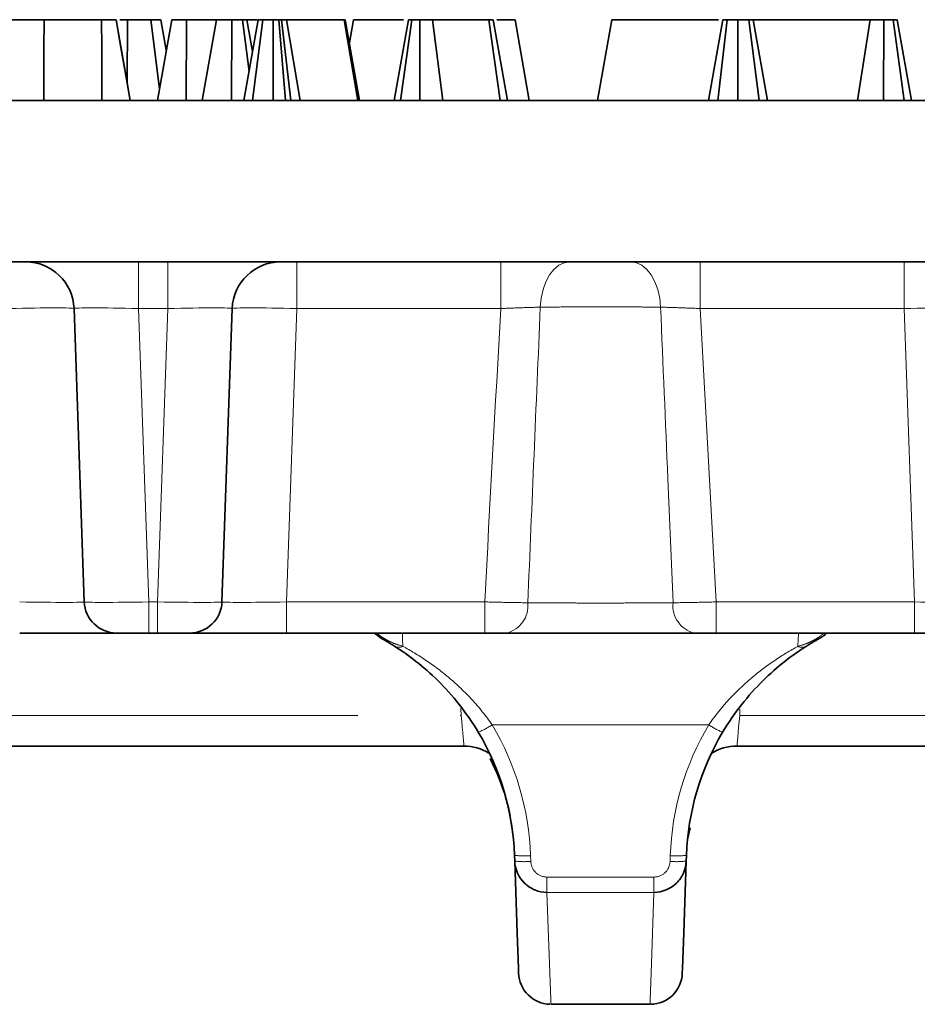
# Model space of a CAD drawing. Units: millimetres. Extents: x 20 to 1064, y 3 to 728.
# Drawn here: x 312 to 339, y 252 to 283 of the extents above; entities that cross this region are included whole.
import ezdxf

# ---------------------------------------------------------------- set-up
doc = ezdxf.new("R2010")
doc.units = ezdxf.units.MM
doc.header["$LTSCALE"] = 2.5
doc.linetypes.add('PHANTOM', pattern=[12.7, 6.35, -1.27, 1.27, -1.27, 1.27, -1.27])

msp = doc.modelspace()

# ---------------------------------------------------------------- linework, layer by layer
at = {"color": 7, "linetype": 'Continuous', "lineweight": 35}
for p, q in [((314.24, 282.655), (312.455, 282.655)), ((314.325, 282.655), (314.246, 282.655)), ((315.038, 282.655), (314.799, 282.655)), ((315.032, 280.692), (315.038, 282.655)), ((316.029, 280.508), (315.759, 282.655)), ((315.966, 280.155), (316.408, 282.655)), ((316.241, 281.709), (316.072, 282.655)), ((316.858, 280.155), (316.871, 282.655)), ((317.793, 282.655), (316.871, 282.655)), ((317.352, 280.155), (317.793, 282.655)), ((318.265, 280.155), (318.266, 282.655)), ((318.804, 281.053), (318.598, 282.655)), ((318.646, 280.155), (319.088, 282.655)), ((318.913, 281.668), (318.739, 282.655)), ((319.051, 282.655), (318.739, 282.655)), ((318.91, 280.155), (319.227, 282.655)), ((319.555, 280.155), (319.552, 282.655)), ((319.933, 280.155), (319.725, 282.655)), ((319.808, 282.655), (319.725, 282.655)), ((320.097, 280.155), (319.808, 282.655)), ((320.383, 280.155), (319.96, 282.655)), ((321.746, 282.655), (319.96, 282.655)), ((322.175, 280.155), (321.746, 282.655)), ((321.771, 282.655), (321.746, 282.655)), ((322.207, 280.155), (321.771, 282.655)), ((321.784, 282.655), (321.771, 282.655)), ((322.225, 280.155), (321.784, 282.655)), ((322.038, 282.655), (321.911, 281.936)), ((322.038, 282.655), (323.585, 282.655)), ((323.298, 280.155), (323.739, 282.655)), ((323.495, 280.155), (323.845, 282.655)), ((324.089, 280.155), (324.094, 282.655)), ((324.806, 280.155), (324.482, 282.655)), ((326.229, 282.655), (324.482, 282.655)), ((326.577, 280.155), (326.229, 282.655)), ((326.802, 280.155), (326.36, 282.655)), ((326.478, 282.655), (327.038, 282.655)), ((327.478, 280.155), (327.038, 282.655)), ((330.038, 282.655), (329.597, 280.155)), ((330.038, 282.655), (333.338, 282.655)), ((333.028, 280.155), (333.469, 282.655)), ((333.322, 280.155), (333.61, 282.655)), ((333.933, 280.155), (333.942, 282.655)), ((334.597, 280.155), (334.273, 282.655)), ((334.856, 280.155), (334.415, 282.655)), ((338.032, 282.655), (334.415, 282.655)), ((337.643, 280.155), (338.032, 282.655)), ((338.446, 280.155), (338.454, 282.655)), ((339.089, 280.155), (338.748, 282.655)), ((339.315, 280.155), (338.874, 282.655)), ((194.651, 280.155), (592.096, 280.155)), ((192.84, 275.155), (592.533, 275.155)), ((313.701, 264.62), (313.384, 273.707)), ((318.283, 273.707), (317.965, 264.62)), ((314.701, 263.655), (311.702, 263.655)), ((315.7, 263.655), (314.701, 263.655)), ((315.967, 263.655), (315.7, 263.655)), ((316.966, 263.655), (315.967, 263.655)), ((319.964, 263.655), (316.966, 263.655)), ((326.102, 263.655), (319.964, 263.655)), ((322.904, 263.488), (322.691, 263.655)), ((339.402, 263.655), (333.265, 263.655)), ((342.401, 263.655), (339.402, 263.655)), ((325.455, 260.155), (306.211, 260.155)), ((353.155, 260.155), (333.911, 260.155)), ((332.377, 257.265), (332.46, 257.622)), ((327.028, 256.59), (327.022, 256.769)), ((332.344, 256.769), (332.338, 256.59)), ((328.149, 252.155), (331.218, 252.155))]:
    msp.add_line(p, q, dxfattribs=at)
at = {"color": 8, "linetype": 'PHANTOM', "lineweight": 18}
for p, q in [((315.383, 275.155), (315.383, 273.707)), ((316.284, 275.155), (316.284, 273.707)), ((320.282, 275.155), (320.282, 273.707)), ((326.599, 275.155), (326.599, 273.707)), ((332.768, 275.155), (332.768, 273.707)), ((339.085, 275.155), (339.085, 273.707)), ((316.284, 273.707), (315.383, 273.707)), ((315.383, 273.707), (315.7, 264.62)), ((315.967, 264.62), (316.284, 273.707)), ((320.282, 273.707), (319.964, 264.62)), ((326.599, 273.707), (320.282, 273.707)), ((339.085, 273.707), (332.768, 273.707)), ((339.402, 264.62), (339.085, 273.707)), ((315.7, 264.62), (315.967, 264.62)), ((315.7, 264.62), (315.7, 263.655)), ((315.967, 264.62), (315.967, 263.655)), ((319.964, 264.62), (319.964, 263.655)), ((319.964, 264.62), (326.102, 264.62)), ((326.102, 264.62), (326.102, 263.655)), ((333.265, 264.62), (339.402, 264.62)), ((333.265, 264.62), (333.265, 263.655)), ((339.402, 264.62), (339.402, 263.655)), ((306.294, 261.102), (325.373, 261.102)), ((325.373, 261.102), (325.365, 261.322)), ((334.001, 261.301), (333.994, 261.102)), ((333.994, 261.102), (353.073, 261.102)), ((333.036, 260.812), (326.331, 260.812)), ((327.522, 256.76), (327.528, 256.582)), ((331.839, 256.582), (331.845, 256.76)), ((328.028, 256.096), (331.339, 256.096)), ((328.028, 255.623), (328.028, 256.096)), ((331.339, 255.623), (331.339, 256.096)), ((331.339, 255.623), (328.028, 255.623))]:
    msp.add_line(p, q, dxfattribs=at)
at = {"color": 7, "linetype": 'Continuous', "lineweight": 35, "flags": 128}
for points in [[(312.449, 280.155), (312.45, 280.852), (312.453, 281.754), (312.455, 282.655)], [(314.25, 280.155), (314.247, 280.88), (314.243, 281.767), (314.24, 282.655)], [(315.126, 280.155), (314.998, 280.88), (314.842, 281.767), (314.685, 282.655)], [(315.127, 280.155), (314.992, 280.923), (314.838, 281.789), (314.685, 282.655)], [(327.15, 253.12), (327.145, 253.259), (327.106, 254.37), (327.028, 256.59)], [(332.338, 256.59), (332.261, 254.37), (332.222, 253.259), (332.217, 253.12)]]:
    msp.add_lwpolyline(points, dxfattribs=at)
at = {"color": 8, "linetype": 'PHANTOM', "lineweight": 18, "flags": 128}
for points in [[(328.736, 275.155), (328.564, 275.128), (328.399, 275.049), (328.245, 274.921), (328.109, 274.748), (327.995, 274.536), (327.908, 274.293), (327.849, 274.027), (327.822, 273.749)], [(330.631, 275.155), (330.803, 275.128), (330.968, 275.049), (331.121, 274.921), (331.258, 274.748), (331.371, 274.536), (331.459, 274.293), (331.517, 274.027), (331.544, 273.749)], [(323.551, 263.655), (323.553, 263.608), (323.559, 263.469), (323.57, 263.242)], [(335.797, 263.242), (335.807, 263.469), (335.814, 263.608), (335.816, 263.655)], [(325.455, 260.155), (325.454, 260.173), (325.449, 260.226), (325.442, 260.313), (325.431, 260.429), (325.419, 260.572), (325.405, 260.736), (325.389, 260.915), (325.373, 261.102)], [(333.994, 261.102), (333.978, 260.915), (333.962, 260.736), (333.948, 260.572), (333.935, 260.429), (333.925, 260.313), (333.917, 260.226), (333.913, 260.173), (333.911, 260.155)], [(328.028, 255.623), (328.105, 253.404), (328.144, 252.294), (328.149, 252.155)], [(331.218, 252.155), (331.222, 252.294), (331.261, 253.404), (331.339, 255.623)]]:
    msp.add_lwpolyline(points, dxfattribs=at)
at = {"color": 7, "linetype": 'Continuous', "lineweight": 35}
for centre, radius, start, end in [((311.885, 273.655), 1.5, 2, 90), ((319.782, 273.655), 1.5, 90, 178), ((314.701, 264.655), 1, 182, 270), ((316.966, 264.655), 1, 270, 358), ((319.027, 256.489), 8, 2, 30.7696), ((340.34, 256.489), 8, 149.2304, 178), ((325.455, 258.655), 1.5, 58.7967, 90), ((333.911, 258.655), 1.5, 90, 122.0415), ((328.149, 253.155), 1, 182, 268.3714), ((331.218, 253.155), 1, 271.1595, 358)]:
    msp.add_arc(centre, radius, start, end, dxfattribs=at)
at = {"color": 8, "linetype": 'PHANTOM', "lineweight": 18}
for centre, radius, start, end in [((326.578, 264.496), 0.862, 282.8012, 6.5279), ((332.788, 264.496), 0.862, 173.4721, 257.1988), ((323.445, 263.505), 0.291, 240.7752, 295.5067), ((335.922, 263.505), 0.291, 244.4933, 299.2248), ((324.849, 263.067), 2.699, 292.9456, 303.3025), ((319.027, 256.463), 8.5, 2, 30.7696), ((340.34, 256.463), 8.5, 149.2304, 178), ((334.518, 263.067), 2.699, 236.6977, 247.0542), ((327.314, 259.158), 2.407, 263.0413, 274.9595), ((327.32, 258.98), 2.407, 263.0416, 274.9595), ((332.047, 258.98), 2.407, 265.0405, 276.9583), ((332.053, 259.158), 2.407, 265.0406, 276.9587)]:
    msp.add_arc(centre, radius, start, end, dxfattribs=at)
for centre, major_axis, ratio, start_param, end_param in [((311.384, 273.655), (1.999, 0.052), 0.026157, 0.000229, 1.569807), ((315.387, 273.655), (2.003, -0.052), 0.026061, 1.573608, 3.143186), ((316.28, 273.655), (2.003, 0.052), 0.026061, 6.281592, 7.85117), ((320.282, 273.655), (1.999, -0.052), 0.026157, 1.571786, 3.141364), ((339.084, 273.655), (1.999, 0.052), 0.026157, 0.000229, 1.569807), ((311.699, 264.655), (2.002, -0.035), 0.017391, 4.714518, 6.284097), ((315.701, 264.655), (2, 0.035), 0.017434, 3.141897, 4.711475), ((315.965, 264.655), (2, -0.035), 0.017434, 4.713302, 6.282881), ((319.968, 264.655), (2.002, 0.035), 0.017391, 3.140681, 4.71026), ((339.399, 264.655), (2.002, -0.035), 0.017391, 4.714518, 6.284097)]:
    msp.add_ellipse(centre, major_axis=major_axis, ratio=ratio, start_param=start_param, end_param=end_param, dxfattribs=at)
at = {"color": 7, "linetype": 'Continuous', "lineweight": 35}
for points, knots in [([(312.455, 282.655), (312.295, 282.655), (311.907, 282.655), (311.293, 282.655), (310.96, 282.655), (310.787, 282.655)], [0, 0, 0, 0, 0.254868, 0.615271, 1, 1, 1, 1]), ([(314.685, 282.655), (314.675, 282.655), (314.659, 282.655), (314.558, 282.655), (314.453, 282.655), (314.344, 282.655), (314.273, 282.655), (314.24, 282.655)], [0, 0, 0, 0, 0.32147, 0.552272, 0.726092, 0.872168, 1, 1, 1, 1]), ([(315.759, 282.655), (315.69, 282.655), (315.551, 282.655), (315.288, 282.655), (315.117, 282.655), (315.038, 282.655)], [0, 0, 0, 0, 0.346659, 0.695926, 1, 1, 1, 1]), ([(316.072, 282.655), (316.063, 282.655), (316.045, 282.655), (315.922, 282.655), (315.815, 282.655), (315.759, 282.655)], [0, 0, 0, 0, 0.317685, 0.637669, 1, 1, 1, 1]), ([(316.871, 282.655), (316.82, 282.655), (316.719, 282.655), (316.573, 282.655), (316.459, 282.655), (316.413, 282.655), (316.409, 282.655), (316.408, 282.655)], [0, 0, 0, 0, 0.192265, 0.385771, 0.656269, 0.91687, 1, 1, 1, 1]), ([(318.266, 282.655), (318.207, 282.655), (318.088, 282.655), (317.944, 282.655), (317.847, 282.655), (317.798, 282.655), (317.795, 282.655), (317.793, 282.655)], [0, 0, 0, 0, 0.227785, 0.457207, 0.636891, 0.81617, 1, 1, 1, 1]), ([(318.598, 282.655), (318.553, 282.655), (318.462, 282.655), (318.337, 282.655), (318.273, 282.655), (318.266, 282.655)], [0, 0, 0, 0, 0.468519, 0.944035, 1, 1, 1, 1]), ([(318.739, 282.655), (318.733, 282.655), (318.723, 282.655), (318.662, 282.655), (318.619, 282.655), (318.598, 282.655)], [0, 0, 0, 0, 0.471172, 0.732107, 1, 1, 1, 1]), ([(319.227, 282.655), (319.188, 282.655), (319.11, 282.655), (319.091, 282.655), (319.088, 282.655), (319.088, 282.655)], [0, 0, 0, 0, 0.459996, 0.92615, 1, 1, 1, 1]), ([(319.552, 282.655), (319.496, 282.655), (319.382, 282.655), (319.28, 282.655), (319.234, 282.655), (319.227, 282.655)], [0, 0, 0, 0, 0.45864, 0.923423, 1, 1, 1, 1]), ([(319.725, 282.655), (319.699, 282.655), (319.658, 282.655), (319.598, 282.655), (319.568, 282.655), (319.552, 282.655)], [0, 0, 0, 0, 0.4878514, 0.7423274, 1, 1, 1, 1]), ([(319.96, 282.655), (319.944, 282.655), (319.919, 282.655), (319.86, 282.655), (319.825, 282.655), (319.808, 282.655)], [0, 0, 0, 0, 0.486968, 0.74176, 1, 1, 1, 1]), ([(323.845, 282.655), (323.812, 282.655), (323.762, 282.655), (323.743, 282.655), (323.74, 282.655), (323.739, 282.655)], [0, 0, 0, 0, 0.477218, 0.736783, 1, 1, 1, 1]), ([(324.094, 282.655), (324.068, 282.655), (324, 282.655), (323.92, 282.655), (323.867, 282.655), (323.845, 282.655)], [0, 0, 0, 0, 0.261504, 0.681275, 1, 1, 1, 1]), ([(324.482, 282.655), (324.432, 282.655), (324.354, 282.655), (324.219, 282.655), (324.137, 282.655), (324.094, 282.655)], [0, 0, 0, 0, 0.467673, 0.720889, 1, 1, 1, 1]), ([(326.36, 282.655), (326.352, 282.655), (326.341, 282.655), (326.283, 282.655), (326.247, 282.655), (326.229, 282.655)], [0, 0, 0, 0, 0.479952, 0.737401, 1, 1, 1, 1]), ([(333.61, 282.655), (333.585, 282.655), (333.525, 282.655), (333.476, 282.655), (333.471, 282.655), (333.469, 282.655)], [0, 0, 0, 0, 0.273269, 0.637926, 1, 1, 1, 1]), ([(333.942, 282.655), (333.884, 282.655), (333.796, 282.655), (333.688, 282.655), (333.636, 282.655), (333.61, 282.655)], [0, 0, 0, 0, 0.477297, 0.735439, 1, 1, 1, 1]), ([(334.273, 282.655), (334.228, 282.655), (334.137, 282.655), (334.013, 282.655), (333.949, 282.655), (333.942, 282.655)], [0, 0, 0, 0, 0.467794, 0.939964, 1, 1, 1, 1]), ([(334.415, 282.655), (334.409, 282.655), (334.399, 282.655), (334.338, 282.655), (334.295, 282.655), (334.273, 282.655)], [0, 0, 0, 0, 0.471173, 0.732091, 1, 1, 1, 1]), ([(338.454, 282.655), (338.403, 282.655), (338.299, 282.655), (338.155, 282.655), (338.079, 282.655), (338.038, 282.655), (338.032, 282.655)], [0, 0, 0, 0, 0.275428, 0.554876, 0.928126, 1, 1, 1, 1]), ([(338.748, 282.655), (338.72, 282.655), (338.665, 282.655), (338.558, 282.655), (338.486, 282.655), (338.454, 282.655)], [0, 0, 0, 0, 0.3573572, 0.7180915, 1, 1, 1, 1]), ([(338.874, 282.655), (338.871, 282.655), (338.865, 282.655), (338.817, 282.655), (338.771, 282.655), (338.748, 282.655)], [0, 0, 0, 0, 0.474396, 0.729971, 1, 1, 1, 1]), ([(332.597, 263.655), (332.398, 263.655), (332.181, 263.655), (331.727, 263.655), (331.49, 263.655), (330.994, 263.655), (330.734, 263.655), (330.212, 263.655), (329.949, 263.655), (329.417, 263.655), (329.148, 263.655), (328.628, 263.655), (328.373, 263.655), (327.874, 263.655), (327.634, 263.655), (327.182, 263.655), (326.969, 263.655), (326.769, 263.655)], [0, 0, 0, 0, 0.125, 0.125, 0.25, 0.25, 0.375, 0.375, 0.5, 0.5, 0.625, 0.625, 0.75, 0.75, 0.875, 0.875, 1, 1, 1, 1]), ([(336.523, 263.521), (336.527, 263.523), (336.534, 263.526), (336.472, 263.493), (336.412, 263.459), (336.358, 263.429), (336.322, 263.408), (336.284, 263.385), (336.24, 263.36), (336.155, 263.308), (336.101, 263.274), (336.064, 263.251)], [0, 0, 0, 0, 0.3451977, 0.5226895, 0.6151873, 0.6667862, 0.723221, 0.724854, 0.7822085, 0.8498791, 1, 1, 1, 1]), ([(336.523, 263.521), (336.526, 263.522), (336.529, 263.524), (336.531, 263.525), (336.533, 263.526), (336.535, 263.527), (336.538, 263.529), (336.545, 263.532), (336.559, 263.541), (336.593, 263.564), (336.639, 263.6), (336.669, 263.638), (336.683, 263.655)], [0, 0, 0, 0, 0.222244, 0.343675, 0.399986, 0.426028, 0.436412, 0.450887, 0.499813, 0.574597, 0.815216, 1, 1, 1, 1]), ([(323.303, 263.251), (323.265, 263.274), (323.212, 263.308), (323.126, 263.36), (323.067, 263.395), (323.029, 263.417), (322.996, 263.436), (322.955, 263.459), (322.896, 263.492), (322.856, 263.514), (322.855, 263.514), (322.855, 263.514)], [0, 0, 0, 0, 0.2124001, 0.3081453, 0.3892923, 0.4585829, 0.4716238, 0.5446289, 0.6755002, 0.9266258, 1, 1, 1, 1]), ([(325.901, 260.582), (325.719, 260.887), (325.518, 261.178), (325.1, 261.708), (324.882, 261.95), (324.432, 262.396), (324.199, 262.599), (323.744, 262.958), (323.518, 263.115), (323.303, 263.251)], [0, 0, 0, 0, 0.25, 0.25, 0.5, 0.5, 0.75, 0.75, 1, 1, 1, 1]), ([(336.064, 263.251), (335.849, 263.115), (335.619, 262.955), (335.163, 262.596), (334.935, 262.396), (334.484, 261.95), (334.261, 261.701), (333.844, 261.171), (333.648, 260.888), (333.466, 260.582)], [0, 0, 0, 0, 0.25, 0.25, 0.5, 0.5, 0.75, 0.75, 1, 1, 1, 1]), ([(326.274, 259.77), (326.461, 259.354), (326.826, 258.539), (326.936, 257.684), (326.989, 257.265)], [0, 0, 0, 0, 0.510473, 1, 1, 1, 1]), ([(328.028, 255.623), (327.899, 255.623), (327.772, 255.648), (327.534, 255.745), (327.425, 255.816), (327.15, 256.082), (327.037, 256.332), (327.028, 256.59)], [0, 0, 0, 0, 0.25, 0.25, 0.5, 0.5, 1, 1, 1, 1]), ([(332.338, 256.59), (332.334, 256.461), (332.305, 256.335), (332.2, 256.101), (332.126, 255.994), (331.85, 255.727), (331.597, 255.623), (331.339, 255.623)], [0, 0, 0, 0, 0.25, 0.25, 0.5, 0.5, 1, 1, 1, 1])]:
    msp.add_open_spline(points, degree=3, knots=knots, dxfattribs=at)
at = {"color": 8, "linetype": 'PHANTOM', "lineweight": 18}
for points in [[(326.102, 264.62), (326.261, 267.649), (326.426, 270.678), (326.599, 273.707)], [(332.768, 273.707), (332.941, 270.678), (333.106, 267.649), (333.265, 264.62)]]:
    msp.add_open_spline(points, degree=3, dxfattribs=at)
for points, knots in [([(327.822, 273.749), (327.647, 273.745), (327.454, 273.739), (327.035, 273.725), (326.82, 273.717), (326.599, 273.707)], [0, 0, 0, 0, 0.5, 0.5, 1, 1, 1, 1]), ([(327.822, 273.749), (327.756, 272.221), (327.691, 270.693), (327.627, 269.164), (327.562, 267.641), (327.498, 266.117), (327.435, 264.594)], [0.001408999, 0.001408999, 0.001408999, 0.001408999, 0.006002042, 0.006002042, 0.006002042, 0.010581231, 0.010581231, 0.010581231, 0.010581231]), ([(331.544, 273.749), (331.411, 273.75), (331.271, 273.752), (330.978, 273.755), (330.824, 273.756), (330.348, 273.758), (330.019, 273.759), (329.349, 273.759), (329.021, 273.758), (328.384, 273.755), (328.089, 273.752), (327.822, 273.749)], [0, 0, 0, 0, 0.125, 0.125, 0.25, 0.25, 0.5, 0.5, 0.75, 0.75, 1, 1, 1, 1]), ([(332.768, 273.707), (332.547, 273.717), (332.331, 273.725), (331.912, 273.739), (331.72, 273.745), (331.544, 273.749)], [0, 0, 0, 0, 0.5, 0.5, 1, 1, 1, 1]), ([(331.932, 264.594), (331.878, 265.873), (331.825, 267.152), (331.771, 268.431), (331.696, 270.203), (331.621, 271.976), (331.544, 273.749)], [0.009048396, 0.009048396, 0.009048396, 0.009048396, 0.012892299, 0.012892299, 0.012892299, 0.018220629, 0.018220629, 0.018220629, 0.018220629]), ([(326.102, 264.62), (326.348, 264.613), (326.586, 264.608), (327.045, 264.599), (327.252, 264.596), (327.435, 264.594)], [0, 0, 0, 0, 0.5, 0.5, 1, 1, 1, 1]), ([(327.435, 264.594), (327.589, 264.592), (327.754, 264.591), (328.102, 264.589), (328.287, 264.588), (328.672, 264.587), (328.869, 264.586), (329.271, 264.585), (329.478, 264.585), (329.888, 264.585), (330.092, 264.585), (330.494, 264.586), (330.695, 264.587), (331.077, 264.588), (331.26, 264.589), (331.61, 264.591), (331.777, 264.592), (331.932, 264.594)], [0, 0, 0, 0, 0.125, 0.125, 0.25, 0.25, 0.375, 0.375, 0.5, 0.5, 0.625, 0.625, 0.75, 0.75, 0.875, 0.875, 1, 1, 1, 1]), ([(331.932, 264.594), (332.115, 264.596), (332.321, 264.599), (332.781, 264.608), (333.019, 264.613), (333.265, 264.62)], [0, 0, 0, 0, 0.5, 0.5, 1, 1, 1, 1]), ([(322.758, 263.655), (322.791, 263.627), (322.846, 263.579), (322.953, 263.505), (323.064, 263.44), (323.191, 263.377), (323.362, 263.304), (323.488, 263.267), (323.57, 263.242)], [0, 0, 0, 0, 0.170919, 0.292391, 0.437664, 0.576243, 0.722762, 1, 1, 1, 1]), ([(335.797, 263.242), (335.879, 263.267), (336.005, 263.304), (336.176, 263.377), (336.303, 263.44), (336.413, 263.505), (336.521, 263.579), (336.576, 263.627), (336.608, 263.655)], [0, 0, 0, 0, 0.277239, 0.423757, 0.562336, 0.707609, 0.82908, 1, 1, 1, 1]), ([(323.57, 263.242), (323.802, 263.116), (324.043, 262.972), (324.527, 262.645), (324.773, 262.461), (325.249, 262.057), (325.479, 261.838), (325.922, 261.356), (326.136, 261.092), (326.331, 260.812)], [0, 0, 0, 0, 0.25, 0.25, 0.5, 0.5, 0.75, 0.75, 1, 1, 1, 1]), ([(333.036, 260.812), (333.231, 261.092), (333.44, 261.351), (333.882, 261.832), (334.118, 262.057), (334.594, 262.462), (334.836, 262.643), (335.32, 262.97), (335.565, 263.117), (335.797, 263.242)], [0, 0, 0, 0, 0.25, 0.25, 0.5, 0.5, 0.75, 0.75, 1, 1, 1, 1]), ([(327.528, 256.582), (327.533, 256.452), (327.588, 256.327), (327.772, 256.148), (327.898, 256.096), (328.028, 256.096)], [0, 0, 0, 0, 0.5, 0.5, 1, 1, 1, 1]), ([(331.339, 256.096), (331.468, 256.096), (331.595, 256.148), (331.779, 256.327), (331.834, 256.452), (331.839, 256.582)], [0, 0, 0, 0, 0.5, 0.5, 1, 1, 1, 1])]:
    msp.add_open_spline(points, degree=3, knots=knots, dxfattribs=at)
at = {"color": 7, "linetype": 'Continuous', "lineweight": 35}
for points in [[(326.769, 263.655), (326.586, 263.655), (326.348, 263.655), (326.102, 263.655)], [(333.265, 263.655), (333.018, 263.655), (332.781, 263.655), (332.597, 263.655)], [(322.912, 263.483), (322.909, 263.484), (322.906, 263.486), (322.904, 263.488)]]:
    msp.add_open_spline(points, degree=3, dxfattribs=at)

doc.saveas('drawing.dxf')
